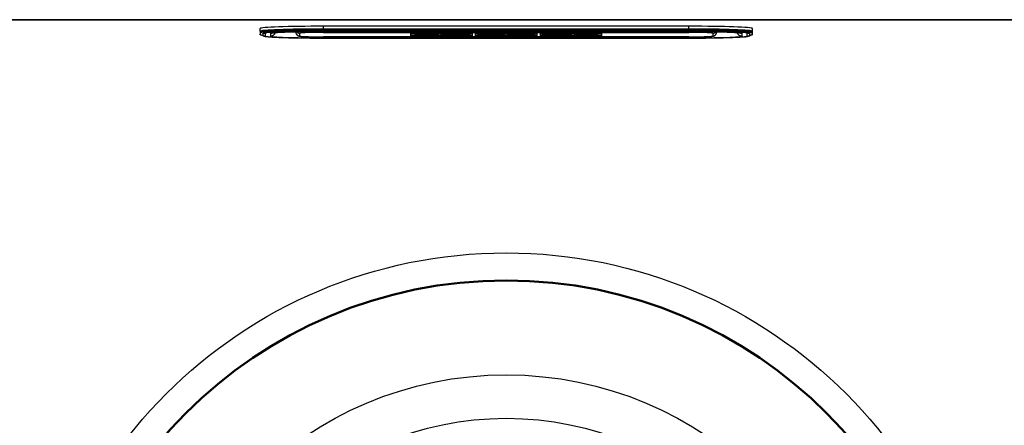
# Model space of a CAD drawing. Extents: x 5437 to 8873, y -67 to 4063.
# Drawn here: x 5923 to 6047, y 2170 to 2221 of the extents above; entities that cross this region are included whole.
import ezdxf

# ---------------------------------------------------------------- set-up
doc = ezdxf.new("R2010")
doc.units = 0
doc.header["$LTSCALE"] = 222.222222
doc.header["$MEASUREMENT"] = 0
doc.linetypes.add('CENTER2', pattern=[1.125, 0.75, -0.125, 0.125, -0.125])
for name, color, linetype, lineweight in [('Centerlijn', 9, 'CENTER2', 25), ('HELPLIJN', 4, 'CONTINUOUS', 35), ('Visible Edges(ISO)', 7, 'CONTINUOUS', 50), ('Visible Tangent Edges(ISO)', 7, 'CONTINUOUS', 25)]:
    doc.layers.add(name, color=color, linetype=linetype, lineweight=lineweight)

msp = doc.modelspace()

# ---------------------------------------------------------------- linework, layer by layer
at = {"layer": 'Centerlijn'}
for p, q in [((5953.25, 2219.45), (5953.25, 2219.8)), ((5961.25, 2219.73), (5961.25, 2220.07)), ((6007.25, 2220.07), (5961.25, 2220.07)), ((5961.25, 2219.73), (5961.25, 2219.63)), ((6007.25, 2219.73), (5961.25, 2219.73)), ((5961.25, 2219.63), (6007.25, 2219.63)), ((5961.25, 2219.52), (5961.25, 2219.63)), ((6007.25, 2219.52), (5961.25, 2219.52)), ((5961.25, 2219.52), (5961.25, 2219.45)), ((6007.25, 2219.73), (6007.25, 2220.07)), ((6007.25, 2219.73), (6007.25, 2219.63)), ((6007.25, 2219.63), (6007.25, 2219.52)), ((6007.25, 2219.52), (6007.25, 2219.45)), ((6015.25, 2219.45), (6015.25, 2219.8)), ((5953.25, 2219.45), (5953.25, 2219.1)), ((5953.31, 2219), (5953.31, 2219.35)), ((5953.31, 2219.35), (5953.58, 2219.26)), ((5953.31, 2219), (5953.58, 2218.91)), ((5953.62, 2218.88), (5953.35, 2218.98)), ((5953.58, 2219.26), (5953.58, 2218.91)), ((5953.92, 2218.85), (5953.92, 2219.2)), ((5954.55, 2219.2), (5954.55, 2218.85)), ((5957.75, 2219.39), (5957.75, 2219.35)), ((5958.25, 2218.85), (5958.25, 2219.2)), ((5961.25, 2219.45), (6007.25, 2219.45)), ((5961.25, 2219.3), (5961.25, 2219.43)), ((6007.25, 2219.43), (5961.25, 2219.43)), ((5961.25, 2219.43), (5961.25, 2219.43)), ((5961.25, 2219.43), (6007.25, 2219.43)), ((5961.25, 2219.3), (6007.25, 2219.3)), ((5961.25, 2218.74), (5961.25, 2218.74)), ((6007.25, 2218.74), (5961.25, 2218.74)), ((5961.25, 2218.74), (6007.25, 2218.74)), ((5961.25, 2218.74), (5961.25, 2218.61)), ((5961.25, 2218.61), (6007.25, 2218.61)), ((5961.25, 2218.59), (5961.25, 2218.59)), ((6007.25, 2218.59), (5961.25, 2218.59)), ((5961.25, 2218.59), (6007.25, 2218.59)), ((5972.25, 2218.89), (5972.25, 2219.15)), ((5972.25, 2219.15), (5979.94, 2219.15)), ((5979.94, 2218.9), (5972.25, 2218.9)), ((5979.94, 2218.89), (5972.25, 2218.89)), ((5975.74, 2219.09), (5972.74, 2219.09)), ((5972.74, 2219.08), (5972.74, 2219.09)), ((5975.74, 2219.08), (5972.74, 2219.08)), ((5972.74, 2219.08), (5972.74, 2219.05)), ((5972.74, 2219.05), (5973.03, 2219.05)), ((5973.03, 2219), (5972.74, 2219)), ((5972.74, 2218.99), (5972.74, 2219)), ((5973.03, 2218.99), (5972.74, 2218.99)), ((5972.74, 2218.99), (5972.74, 2218.97)), ((5972.74, 2218.97), (5974.64, 2218.97)), ((5973.03, 2219.05), (5973.03, 2218.99)), ((5974.35, 2219.03), (5974.35, 2219.05)), ((5974.35, 2219.05), (5975.04, 2219.05)), ((5974.98, 2219.04), (5974.35, 2219.04)), ((5974.98, 2219.03), (5974.35, 2219.03)), ((5974.35, 2218.99), (5974.35, 2219.01)), ((5974.35, 2219.01), (5974.98, 2219.01)), ((5974.64, 2219), (5974.35, 2219)), ((5974.64, 2218.99), (5974.35, 2218.99)), ((5974.64, 2218.99), (5974.64, 2219)), ((5974.64, 2218.97), (5974.64, 2218.99)), ((5974.98, 2219.03), (5974.98, 2219.04)), ((5974.98, 2219.01), (5974.98, 2219.03)), ((5975.04, 2219.05), (5975.04, 2219.04)), ((5975.04, 2219.04), (5975.74, 2219.04)), ((5975.74, 2219.08), (5975.74, 2219.09)), ((5975.74, 2219.04), (5975.74, 2219.08)), ((5978.64, 2219.09), (5976, 2219.09)), ((5976, 2219.08), (5976, 2219.09)), ((5978.64, 2219.08), (5976, 2219.08)), ((5976, 2219.08), (5976, 2219.05)), ((5976, 2219.05), (5976.34, 2219.05)), ((5976.34, 2219), (5976, 2219)), ((5976, 2218.99), (5976, 2219)), ((5976.34, 2218.99), (5976, 2218.99)), ((5976, 2218.99), (5976, 2218.97)), ((5976, 2218.97), (5977.85, 2218.97)), ((5976.34, 2219.05), (5976.34, 2218.99)), ((5977.55, 2219.05), (5977.92, 2219.05)), ((5977.55, 2219.03), (5977.55, 2219.05)), ((5977.92, 2219.04), (5977.55, 2219.04)), ((5977.92, 2219.03), (5977.55, 2219.03)), ((5977.55, 2218.99), (5977.55, 2219.01)), ((5977.55, 2219.01), (5977.98, 2219.01)), ((5977.85, 2219), (5977.55, 2219)), ((5977.85, 2218.99), (5977.55, 2218.99)), ((5977.85, 2218.99), (5977.85, 2219)), ((5977.85, 2218.97), (5977.85, 2218.99)), ((5977.92, 2219.03), (5977.92, 2219.04)), ((5977.98, 2219.01), (5978.58, 2218.97)), ((5978.58, 2218.97), (5979.71, 2218.97)), ((5978.64, 2219.08), (5978.64, 2219.09)), ((5979.42, 2218.99), (5979.02, 2219.02)), ((5979.42, 2219), (5979.13, 2219.02)), ((5979.71, 2219), (5979.42, 2219)), ((5979.42, 2218.99), (5979.42, 2219)), ((5979.71, 2218.99), (5979.42, 2218.99)), ((5979.51, 2219.05), (5979.51, 2219.06)), ((5979.71, 2218.99), (5979.71, 2219)), ((5979.71, 2218.97), (5979.71, 2218.99)), ((5979.94, 2219.15), (5979.94, 2218.89)), ((5980.4, 2218.89), (5980.4, 2219.15)), ((5980.4, 2219.15), (5988.09, 2219.15)), ((5988.09, 2218.9), (5980.4, 2218.9)), ((5988.09, 2218.89), (5980.4, 2218.89)), ((5980.85, 2219), (5980.63, 2219)), ((5980.63, 2218.99), (5980.63, 2219)), ((5980.85, 2218.99), (5980.63, 2218.99)), ((5980.63, 2218.99), (5980.63, 2218.97)), ((5980.63, 2218.97), (5982.03, 2218.97)), ((5981.34, 2219.05), (5980.85, 2219)), ((5981.43, 2219.05), (5980.85, 2218.99)), ((5980.85, 2218.99), (5980.85, 2219)), ((5983.53, 2219.09), (5981.17, 2219.09)), ((5981.17, 2219.08), (5981.17, 2219.09)), ((5983.53, 2219.08), (5981.17, 2219.08)), ((5981.17, 2219.08), (5981.17, 2219.05)), ((5981.17, 2219.05), (5981.43, 2219.05)), ((5981.73, 2218.99), (5981.82, 2219)), ((5982.03, 2218.99), (5981.73, 2218.99)), ((5982.03, 2219), (5981.81, 2219)), ((5981.82, 2219), (5982.62, 2219)), ((5981.96, 2219.02), (5982.24, 2219.06)), ((5982.5, 2219.02), (5981.96, 2219.02)), ((5982.43, 2219.03), (5982.03, 2219.03)), ((5982.03, 2218.99), (5982.03, 2219)), ((5982.03, 2218.97), (5982.03, 2218.99)), ((5982.24, 2219.06), (5982.5, 2219.02)), ((5982.63, 2219), (5982.38, 2219)), ((5982.38, 2218.99), (5982.38, 2219)), ((5982.7, 2218.99), (5982.38, 2218.99)), ((5982.38, 2218.99), (5982.38, 2218.97)), ((5982.38, 2218.97), (5984.13, 2218.97)), ((5982.62, 2219), (5982.7, 2218.99)), ((5983.84, 2218.99), (5983.27, 2219.05)), ((5983.27, 2219.05), (5983.53, 2219.05)), ((5983.84, 2219), (5983.36, 2219.05)), ((5983.53, 2219.08), (5983.53, 2219.09)), ((5983.53, 2219.05), (5983.53, 2219.08)), ((5984.13, 2219), (5983.84, 2219)), ((5983.84, 2218.99), (5983.84, 2219)), ((5984.13, 2218.99), (5983.84, 2218.99)), ((5984.13, 2218.99), (5984.13, 2219)), ((5984.13, 2218.97), (5984.13, 2218.99)), ((5985.84, 2219.09), (5984.37, 2219.09)), ((5984.37, 2219.08), (5984.37, 2219.09)), ((5985.84, 2219.08), (5984.37, 2219.08)), ((5984.37, 2219.08), (5984.37, 2219.05)), ((5984.37, 2219.05), (5984.68, 2219.05)), ((5984.68, 2219), (5984.37, 2219)), ((5984.37, 2218.99), (5984.37, 2219)), ((5984.68, 2218.99), (5984.37, 2218.99)), ((5984.37, 2218.99), (5984.37, 2218.97)), ((5984.37, 2218.97), (5985.68, 2218.97)), ((5984.68, 2219.05), (5984.68, 2218.99)), ((5985.41, 2218.99), (5985.41, 2219.03)), ((5985.41, 2219.03), (5986.56, 2218.97)), ((5985.68, 2219), (5985.41, 2219)), ((5985.68, 2218.99), (5985.41, 2218.99)), ((5985.68, 2218.99), (5985.68, 2219)), ((5985.68, 2218.97), (5985.68, 2218.99)), ((5986.85, 2219.03), (5985.84, 2219.09)), ((5985.84, 2219.08), (5985.84, 2219.09)), ((5986.85, 2219.02), (5985.84, 2219.08)), ((5986.56, 2218.97), (5987.51, 2218.97)), ((5987.87, 2219.09), (5986.58, 2219.09)), ((5986.58, 2219.08), (5986.58, 2219.09)), ((5987.87, 2219.08), (5986.58, 2219.08)), ((5986.58, 2219.08), (5986.58, 2219.05)), ((5986.58, 2219.05), (5986.85, 2219.05)), ((5986.85, 2219.05), (5986.85, 2219.02)), ((5987.51, 2219.05), (5987.87, 2219.05)), ((5987.51, 2218.97), (5987.51, 2219.05)), ((5987.87, 2219.08), (5987.87, 2219.09)), ((5987.87, 2219.05), (5987.87, 2219.08)), ((5988.09, 2219.15), (5988.09, 2218.89)), ((5988.56, 2218.89), (5988.56, 2219.15)), ((5988.56, 2219.15), (5996.25, 2219.15)), ((5996.25, 2218.9), (5988.56, 2218.9)), ((5996.25, 2218.89), (5988.56, 2218.89)), ((5990.56, 2219.09), (5988.78, 2219.09)), ((5988.78, 2219.08), (5988.78, 2219.09)), ((5990.56, 2219.08), (5988.78, 2219.08)), ((5988.78, 2219.08), (5988.78, 2219.05)), ((5988.78, 2219.05), (5989.12, 2219.05)), ((5989.12, 2219), (5988.78, 2219)), ((5988.78, 2218.99), (5988.78, 2219)), ((5989.12, 2218.99), (5988.78, 2218.99)), ((5988.78, 2218.99), (5988.78, 2218.97)), ((5988.78, 2218.97), (5990.56, 2218.97)), ((5989.12, 2219.05), (5989.12, 2218.99)), ((5990.8, 2219.06), (5990.31, 2219.04)), ((5991, 2219.05), (5990.31, 2219.03)), ((5990.31, 2219.03), (5990.31, 2219.05)), ((5990.31, 2219.05), (5990.56, 2219.05)), ((5990.31, 2218.99), (5990.31, 2219.02)), ((5990.31, 2219.02), (5991, 2218.99)), ((5990.56, 2219), (5990.31, 2219)), ((5990.56, 2218.99), (5990.31, 2218.99)), ((5990.56, 2219.08), (5990.56, 2219.09)), ((5990.56, 2219.05), (5990.56, 2219.08)), ((5990.56, 2218.99), (5990.56, 2219)), ((5990.56, 2218.97), (5990.56, 2218.99)), ((5992.3, 2219.09), (5990.8, 2219.09)), ((5990.8, 2219.08), (5990.8, 2219.09)), ((5992.3, 2219.08), (5990.8, 2219.08)), ((5990.8, 2219.08), (5990.8, 2219.05)), ((5990.8, 2219.05), (5991, 2219.05)), ((5990.8, 2218.99), (5990.8, 2219)), ((5991, 2218.99), (5990.8, 2218.99)), ((5990.8, 2218.99), (5990.8, 2218.97)), ((5990.8, 2218.97), (5992.52, 2218.97)), ((5991.35, 2219.03), (5992.04, 2219.05)), ((5992.3, 2218.99), (5991.35, 2219.03)), ((5992.3, 2219), (5991.48, 2219.03)), ((5992.04, 2219.05), (5992.3, 2219.05)), ((5992.3, 2219.08), (5992.3, 2219.09)), ((5992.3, 2219.05), (5992.3, 2219.08)), ((5992.52, 2219), (5992.3, 2219)), ((5992.3, 2218.99), (5992.3, 2219)), ((5992.52, 2218.99), (5992.3, 2218.99)), ((5992.52, 2218.99), (5992.52, 2219)), ((5992.52, 2218.97), (5992.52, 2218.99)), ((5995.76, 2219.09), (5992.8, 2219.09)), ((5992.8, 2219.08), (5992.8, 2219.09)), ((5995.76, 2219.08), (5992.8, 2219.08)), ((5992.8, 2219.08), (5992.8, 2219.05)), ((5992.8, 2219.05), (5993.11, 2219.05)), ((5993.11, 2219), (5992.8, 2219)), ((5992.8, 2218.99), (5992.8, 2219)), ((5993.11, 2218.99), (5992.8, 2218.99)), ((5992.8, 2218.99), (5992.8, 2218.97)), ((5992.8, 2218.97), (5995.76, 2218.97)), ((5993.11, 2219.05), (5993.11, 2218.99)), ((5994.37, 2219.03), (5994.37, 2219.05)), ((5994.37, 2219.05), (5995.06, 2219.05)), ((5995, 2219.04), (5994.37, 2219.04)), ((5995, 2219.03), (5994.37, 2219.03)), ((5994.37, 2218.99), (5994.37, 2219.01)), ((5994.37, 2219.01), (5995, 2219.01)), ((5995.06, 2219), (5994.37, 2219)), ((5995.06, 2218.99), (5994.37, 2218.99)), ((5995, 2219.03), (5995, 2219.04)), ((5995, 2219.01), (5995, 2219.03)), ((5995.06, 2219.05), (5995.06, 2219.04)), ((5995.06, 2219.04), (5995.76, 2219.04)), ((5995.76, 2219.01), (5995.06, 2219.01)), ((5995.06, 2219), (5995.06, 2219.01)), ((5995.76, 2219), (5995.06, 2219)), ((5995.06, 2219), (5995.06, 2218.99)), ((5995.76, 2219.08), (5995.76, 2219.09)), ((5995.76, 2219.04), (5995.76, 2219.08)), ((5995.76, 2219), (5995.76, 2219.01)), ((5995.76, 2218.97), (5995.76, 2219)), ((5996.25, 2219.15), (5996.25, 2218.89)), ((6007.25, 2219.43), (6007.25, 2219.3)), ((6007.25, 2219.43), (6007.25, 2219.43)), ((6007.25, 2218.74), (6007.25, 2218.74)), ((6007.25, 2218.74), (6007.25, 2218.61)), ((6007.25, 2218.59), (6007.25, 2218.59)), ((6010.25, 2219.2), (6010.25, 2218.85)), ((6010.75, 2219.35), (6010.75, 2219.39)), ((6013.95, 2218.85), (6013.95, 2219.2)), ((6014.57, 2219.2), (6014.57, 2218.85)), ((6014.88, 2218.88), (6015.15, 2218.98)), ((6015.18, 2219.35), (6014.91, 2219.26)), ((6014.91, 2218.91), (6014.91, 2219.26)), ((6015.18, 2219), (6014.91, 2218.91)), ((6015.18, 2219.35), (6015.18, 2219)), ((6015.25, 2219.1), (6015.25, 2219.45))]:
    msp.add_line(p, q, dxfattribs=at)
for centre, major_axis, ratio, start_param, end_param in [((5961.25, 2219.8), (-8, 0), 0.034899, 4.712389, 6.283185), ((5961.25, 2219.45), (-8, 0), 0.034899, 4.712389, 6.283185), ((5961.25, 2219.35), (-7.93, 0), 0.034899, 4.712389, 6.283185), ((5961.25, 2219.26), (-7.67, 0), 0.034899, 4.712389, 6.283185), ((6007.25, 2219.8), (8, 0), 0.034899, 0, 1.570796), ((6007.25, 2219.45), (8, 0), 0.034899, 0, 1.570796), ((6007.25, 2219.35), (7.93, 0), 0.034899, 0, 1.570796), ((6007.25, 2219.26), (7.67, 0), 0.034899, 0, 1.570796), ((5953.35, 2219.45), (-0.1, 0), 0.999391, 0, 1.22173), ((5953.35, 2219.1), (-0.1, 0), 0.999391, 0, 1.22173), ((5961.25, 2219), (-7.93, 0), 0.034899, 0, 0.096092), ((5953.92, 2220.2), (-1, 0), 0.999391, 1.22173, 1.570796), ((5953.92, 2219.85), (1, 0), 0.999391, 4.363323, 4.712389), ((5961.25, 2218.91), (-7.67, 0), 0.034899, 0, 0.096092), ((5961.25, 2219.2), (-7.32, 0), 0.034899, 4.712389, 6.283185), ((5961.25, 2218.85), (-7.32, 0), 0.034899, 0, 1.570796), ((5961.25, 2219.2), (-6.7, 0), 0.034899, 4.712389, 6.283185), ((5954.55, 2219.55), (0.7, 0), 0.999391, 4.712389, 5.914241), ((5954.55, 2219.9), (-0.7, 0), 0.999391, 1.570796, 1.993809), ((5961.25, 2218.85), (-6.7, 0), 0.034899, 0, 1.570796), ((5961.25, 2219.55), (-6, 0), 0.034899, 0.871087, 0.94797), ((5958.25, 2219.35), (-0.5, 0), 0.999391, 0, 1.570796), ((5958.25, 2219.7), (0.5, 0), 0.999391, 3.782561, 4.712389), ((5961.25, 2219.2), (-3, 0), 0.034899, 4.712389, 6.283185), ((5961.25, 2218.85), (-3, 0), 0.034899, 0, 1.570796), ((5977.92, 2219.05), (-0.366, 0), 0.034899, 1.570796, 2.739825), ((5977.92, 2219.04), (0.366, 0), 0.034899, 4.712389, 7.853982), ((5978.64, 2219.06), (0.874, 0), 0.034899, 0, 1.570796), ((5978.64, 2219.05), (0.874, 0), 0.034899, 5.16581, 7.853982), ((6007.25, 2219.2), (7.32, 0), 0.034899, 0, 1.570796), ((6007.25, 2219.2), (6.7, 0), 0.034899, 0, 1.570796), ((6007.25, 2219.2), (3, 0), 0.034899, 0, 1.570796), ((6007.25, 2218.85), (3, 0), 0.034899, 4.712389, 6.283185), ((6007.25, 2218.85), (7.32, 0), 0.034899, 4.712389, 6.283185), ((6007.25, 2218.85), (6.7, 0), 0.034899, 4.712389, 6.283185), ((6010.25, 2219.7), (0.5, 0), 0.999391, 4.712389, 5.642217), ((6010.25, 2219.35), (0.5, 0), 0.999391, 4.712389, 6.283185), ((6007.25, 2219.55), (-6, 0), 0.034899, 2.193623, 2.270506), ((6013.95, 2219.55), (-0.7, 0), 0.999391, 0.368944, 1.570796), ((6013.95, 2219.9), (-0.7, 0), 0.999391, 1.147784, 1.570796), ((6014.57, 2220.2), (1, 0), 0.999391, 4.712389, 5.061455), ((6014.57, 2219.85), (-1, 0), 0.999391, 1.570796, 1.919862), ((6007.25, 2218.91), (7.67, 0), 0.034899, 6.187093, 6.283185), ((6007.25, 2219), (7.93, 0), 0.034899, 6.187093, 6.283185), ((6015.15, 2219.45), (0.094, 0.0342), 0.999533, 4.712389, 5.934119), ((6015.15, 2219.1), (0.094, 0.0342), 0.999533, 4.712389, 5.934119)]:
    msp.add_ellipse(centre, major_axis=major_axis, ratio=ratio, start_param=start_param, end_param=end_param, dxfattribs=at)
for points, knots in [([(5953.35, 2218.98), (5953.34, 2218.98), (5953.34, 2218.98), (5953.32, 2218.99), (5953.32, 2218.99), (5953.3, 2219), (5953.29, 2219.01), (5953.28, 2219.02), (5953.27, 2219.03), (5953.25, 2219.06), (5953.25, 2219.08), (5953.25, 2219.1)], [6.18709347, 6.18709347, 6.18709347, 6.18709347, 6.20631184, 6.20631184, 6.2255302, 6.2255302, 6.24474857, 6.24474857, 6.26396694, 6.26396694, 6.28318531, 6.28318531, 6.28318531, 6.28318531]), ([(5953.62, 2218.88), (5953.69, 2218.86), (5953.74, 2218.84), (5953.97, 2218.79), (5954.12, 2218.78), (5954.63, 2218.73), (5955, 2218.71), (5955.91, 2218.67), (5956.45, 2218.65), (5957.64, 2218.62), (5958.3, 2218.61), (5959.67, 2218.6), (5960.39, 2218.59), (5961.16, 2218.59), (5961.2, 2218.59), (5961.25, 2218.59)], [0.096092, 0.096092, 0.096092, 0.096092, 0.150495, 0.150495, 0.373332, 0.373332, 0.668273, 0.668273, 0.963213, 0.963213, 1.258154, 1.258154, 1.553095, 1.553095, 1.570796, 1.570796, 1.570796, 1.570796]), ([(5954.78, 2219.25), (5954.78, 2219.25), (5954.78, 2219.25), (5954.81, 2219.25), (5954.88, 2219.26), (5955.15, 2219.29), (5955.4, 2219.31), (5956.11, 2219.35), (5956.58, 2219.36), (5957.66, 2219.39), (5958.28, 2219.41), (5959.59, 2219.42), (5960.28, 2219.43), (5961.07, 2219.43), (5961.16, 2219.43), (5961.25, 2219.43)], [0.150566, 0.150566, 0.150566, 0.150566, 0.179933, 0.179933, 0.327582, 0.327582, 0.593289, 0.593289, 0.902414, 0.902414, 1.216573, 1.216573, 1.530732, 1.530732, 1.570796, 1.570796, 1.570796, 1.570796]), ([(5957.75, 2219.35), (5957.75, 2219.29), (5957.76, 2219.24), (5957.79, 2219.14), (5957.81, 2219.1), (5957.87, 2219.02), (5957.9, 2218.99), (5957.95, 2218.94), (5957.98, 2218.92), (5958.03, 2218.89), (5958.05, 2218.88), (5958.1, 2218.86), (5958.12, 2218.86), (5958.18, 2218.84), (5958.21, 2218.83), (5958.35, 2218.81), (5958.47, 2218.8), (5958.8, 2218.78), (5959.01, 2218.78), (5959.49, 2218.76), (5959.76, 2218.75), (5960.34, 2218.75), (5960.65, 2218.74), (5961.06, 2218.74), (5961.15, 2218.74), (5961.25, 2218.74)], [3.141593, 3.141593, 3.141593, 3.141593, 3.152999, 3.152999, 3.16555, 3.16555, 3.181539, 3.181539, 3.20235, 3.20235, 3.228303, 3.228303, 3.267693, 3.267693, 3.361868, 3.361868, 3.676027, 3.676027, 3.990187, 3.990187, 4.304346, 4.304346, 4.618505, 4.618505, 4.712389, 4.712389, 4.712389, 4.712389]), ([(6007.25, 2219.43), (6007.95, 2219.43), (6008.65, 2219.43), (6009.98, 2219.41), (6010.6, 2219.4), (6011.73, 2219.37), (6012.23, 2219.35), (6013.04, 2219.31), (6013.35, 2219.29), (6013.62, 2219.26), (6013.68, 2219.26), (6013.71, 2219.25), (6013.72, 2219.25), (6013.72, 2219.25)], [1.570796, 1.570796, 1.570796, 1.570796, 1.884956, 1.884956, 2.199115, 2.199115, 2.513274, 2.513274, 2.824044, 2.824044, 2.954765, 2.954765, 2.991027, 2.991027, 2.991027, 2.991027]), ([(6007.25, 2218.74), (6007.56, 2218.74), (6007.88, 2218.74), (6008.48, 2218.75), (6008.77, 2218.76), (6009.28, 2218.77), (6009.51, 2218.78), (6009.89, 2218.79), (6010.04, 2218.8), (6010.21, 2218.82), (6010.26, 2218.83), (6010.35, 2218.85), (6010.38, 2218.85), (6010.47, 2218.89), (6010.5, 2218.91), (6010.58, 2218.97), (6010.63, 2219.01), (6010.69, 2219.12), (6010.72, 2219.17), (6010.74, 2219.28), (6010.75, 2219.31), (6010.75, 2219.35)], [4.712389, 4.712389, 4.712389, 4.712389, 5.026548, 5.026548, 5.340708, 5.340708, 5.654867, 5.654867, 5.969026, 5.969026, 6.126106, 6.126106, 6.204645, 6.204645, 6.238461, 6.238461, 6.260405, 6.260405, 6.276014, 6.276014, 6.283185, 6.283185, 6.283185, 6.283185]), ([(6007.25, 2218.59), (6007.97, 2218.59), (6008.69, 2218.59), (6010.08, 2218.61), (6010.74, 2218.62), (6011.95, 2218.65), (6012.49, 2218.67), (6013.42, 2218.71), (6013.81, 2218.73), (6014.4, 2218.78), (6014.5, 2218.74), (6014.88, 2218.88)], [1.570796, 1.570796, 1.570796, 1.570796, 1.865737, 1.865737, 2.160678, 2.160678, 2.455619, 2.455619, 2.75056, 2.75056, 3.045501, 3.045501, 3.045501, 3.045501]), ([(6015.25, 2219.1), (6015.25, 2219.08), (6015.24, 2219.06), (6015.23, 2219.03), (6015.22, 2219.02), (6015.2, 2219.01), (6015.19, 2219), (6015.18, 2218.99), (6015.17, 2218.99), (6015.16, 2218.98), (6015.15, 2218.98), (6015.15, 2218.98)], [3.14159265, 3.14159265, 3.14159265, 3.14159265, 3.16081102, 3.16081102, 3.18002939, 3.18002939, 3.19924776, 3.19924776, 3.21846612, 3.21846612, 3.23768449, 3.23768449, 3.23768449, 3.23768449])]:
    msp.add_open_spline(points, degree=3, knots=knots, dxfattribs=at)
at = {"layer": 'HELPLIJN'}
msp.add_line((5830.34, 2220.9), (6138.16, 2220.9), dxfattribs=at)
at = {"layer": 'Visible Edges(ISO)'}
msp.add_circle((5984.25, 2131), 57.1, dxfattribs=at)
at = {"layer": 'Visible Tangent Edges(ISO)'}
for radius in [60.57, 45.22, 39.75]:
    msp.add_circle((5984.25, 2131), radius, dxfattribs=at)

doc.saveas('drawing.dxf')
